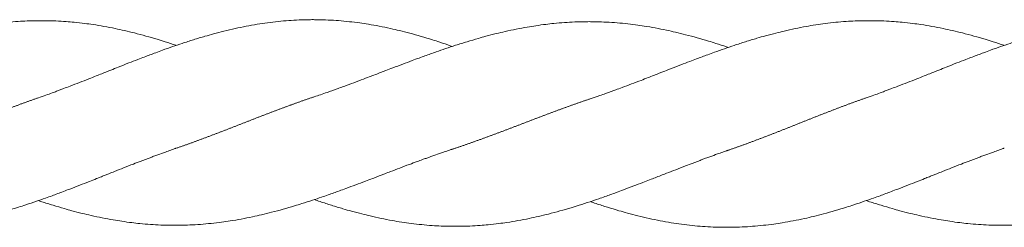
# Model space of a CAD drawing. Units: millimetres. Extents: x -1556 to 9394, y -1973 to 1565.
# Drawn here: x 2701 to 2892, y -97 to -57 of the extents above; entities that cross this region are included whole.
import ezdxf

# ---------------------------------------------------------------- set-up
doc = ezdxf.new("R2010")
doc.units = ezdxf.units.MM
doc.linetypes.add('K5LT_BASIC', pattern=[0])

msp = doc.modelspace()

# ---------------------------------------------------------------- linework, layer by layer
at = {"color": 5, "linetype": 'K5LT_BASIC', "lineweight": 18, "true_color": 0x0000ff}
for points, knots in [([(2731.58, -61.74), (2731.57, -61.74), (2731.55, -61.73), (2730.82, -61.49), (2730.12, -61.26), (2728.9, -60.88), (2728.39, -60.72), (2727.14, -60.34), (2726.41, -60.13), (2724.93, -59.72), (2724.19, -59.52), (2722.82, -59.17), (2722.18, -59.02), (2720.92, -58.73), (2720.31, -58.59), (2718.97, -58.32), (2718.25, -58.17), (2716.82, -57.92), (2716.11, -57.8), (2714.85, -57.61), (2714.31, -57.54), (2713.09, -57.39), (2712.42, -57.31), (2711.24, -57.2), (2710.72, -57.15), (2709.52, -57.07), (2708.84, -57.03), (2707.48, -56.97), (2706.81, -56.95), (2705.74, -56.94), (2705.35, -56.94), (2704.77, -56.94), (2704.58, -56.94), (2704.16, -56.95), (2703.93, -56.95), (2703.33, -56.97), (2702.97, -56.98), (2702.02, -57.02), (2701.43, -57.05), (2700.17, -57.14), (2699.49, -57.19), (2698.13, -57.33), (2697.44, -57.41), (2696.14, -57.57), (2695.54, -57.66), (2694.31, -57.85), (2693.69, -57.95), (2692.36, -58.19), (2691.65, -58.33), (2690.23, -58.63), (2689.51, -58.79), (2688.27, -59.08), (2687.74, -59.21), (2686.54, -59.51), (2685.86, -59.69), (2684.63, -60.03), (2684.07, -60.19), (2682.76, -60.58), (2682.03, -60.8), (2680.55, -61.27), (2679.81, -61.51), (2678.45, -61.96), (2677.84, -62.17), (2676.57, -62.61), (2675.91, -62.84), (2674.82, -63.24), (2674.38, -63.4), (2673.21, -63.83), (2672.48, -64.11), (2671.32, -64.54), (2670.9, -64.7), (2669.9, -65.08), (2669.33, -65.3), (2668.06, -65.79), (2667.38, -66.05), (2666.21, -66.51), (2665.72, -66.7), (2664.99, -66.99), (2664.75, -67.08), (2663.81, -67.45), (2663.1, -67.73), (2661.93, -68.19), (2661.46, -68.37), (2660.38, -68.78), (2659.76, -69.02), (2658.54, -69.48), (2657.92, -69.71), (2656.9, -70.09), (2656.48, -70.25), (2655.83, -70.49), (2655.6, -70.57), (2655.13, -70.74), (2654.9, -70.83), (2654.4, -71.01), (2654.12, -71.11), (2653.45, -71.35), (2653.04, -71.49), (2652.14, -71.8), (2651.64, -71.97), (2651.13, -72.13)], [15.749933, 15.749933, 15.749933, 15.749933, 15.781664, 15.781664, 17.024797, 17.024797, 17.923895, 17.923895, 19.224757, 19.224757, 20.525931, 20.525931, 21.648737, 21.648737, 22.734145, 22.734145, 24.008062, 24.008062, 25.259293, 25.259293, 26.214873, 26.214873, 27.397491, 27.397491, 28.30507, 28.30507, 29.510215, 29.510215, 30.698298, 30.698298, 31.39181, 31.39181, 31.717803, 31.717803, 32.130238, 32.130238, 32.76842, 32.76842, 33.805035, 33.805035, 34.995708, 34.995708, 36.208095, 36.208095, 37.276546, 37.276546, 38.368158, 38.368158, 39.624208, 39.624208, 40.88155, 40.88155, 41.810222, 41.810222, 42.99727, 42.99727, 43.987316, 43.987316, 45.287259, 45.287259, 46.594463, 46.594463, 47.677093, 47.677093, 48.831301, 48.831301, 49.605697, 49.605697, 50.896619, 50.896619, 51.637985, 51.637985, 52.654984, 52.654984, 53.85981, 53.85981, 54.716684, 54.716684, 55.146114, 55.146114, 56.383536, 56.383536, 57.212016, 57.212016, 58.290719, 58.290719, 59.371784, 59.371784, 60.103709, 60.103709, 60.51489, 60.51489, 60.925413, 60.925413, 61.404845, 61.404845, 62.11803, 62.11803, 63, 63, 63, 63]), ([(2785.22, -61.94), (2785.09, -61.89), (2784.96, -61.85), (2784.15, -61.57), (2783.47, -61.34), (2782.31, -60.97), (2781.83, -60.81), (2780.62, -60.43), (2779.89, -60.2), (2778.41, -59.77), (2777.67, -59.57), (2776.28, -59.2), (2775.63, -59.03), (2774.38, -58.73), (2773.79, -58.59), (2772.47, -58.3), (2771.75, -58.15), (2770.32, -57.87), (2769.61, -57.75), (2768.34, -57.54), (2767.79, -57.46), (2766.56, -57.29), (2765.88, -57.21), (2764.51, -57.06), (2763.82, -56.99), (2762.45, -56.88), (2761.77, -56.84), (2760.44, -56.78), (2759.77, -56.76), (2758.81, -56.75), (2758.51, -56.74), (2758.02, -56.74), (2757.83, -56.74), (2757.33, -56.75), (2757.02, -56.75), (2756.28, -56.77), (2755.86, -56.78), (2754.76, -56.83), (2754.1, -56.86), (2752.74, -56.96), (2752.07, -57.02), (2750.69, -57.17), (2749.99, -57.25), (2748.62, -57.43), (2747.95, -57.53), (2746.57, -57.76), (2745.85, -57.89), (2744.44, -58.16), (2743.72, -58.31), (2742.29, -58.63), (2741.56, -58.8), (2740.16, -59.15), (2739.48, -59.32), (2738.25, -59.66), (2737.69, -59.81), (2736.39, -60.19), (2735.66, -60.42), (2734.18, -60.88), (2733.44, -61.12), (2732.09, -61.57), (2731.47, -61.78), (2730.2, -62.22), (2729.55, -62.45), (2728.45, -62.85), (2728.01, -63.01), (2726.84, -63.45), (2726.1, -63.73), (2724.94, -64.17), (2724.52, -64.33), (2723.52, -64.72), (2722.94, -64.94), (2721.68, -65.43), (2721, -65.7), (2719.83, -66.16), (2719.34, -66.36), (2718.62, -66.65), (2718.38, -66.74), (2717.44, -67.12), (2716.73, -67.41), (2715.55, -67.87), (2715.07, -68.06), (2713.99, -68.49), (2713.37, -68.73), (2712.15, -69.2), (2711.54, -69.44), (2710.51, -69.83), (2710.1, -69.99), (2709.45, -70.24), (2709.22, -70.33), (2708.76, -70.5), (2708.52, -70.59), (2708.02, -70.78), (2707.74, -70.88), (2707.06, -71.13), (2706.65, -71.28), (2705.75, -71.6), (2705.26, -71.77), (2704.77, -71.94)], [15.749949, 15.749949, 15.749949, 15.749949, 15.975398, 15.975398, 17.177556, 17.177556, 18.01763, 18.01763, 19.316099, 19.316099, 20.616997, 20.616997, 21.761071, 21.761071, 22.814502, 22.814502, 24.083908, 24.083908, 25.33475, 25.33475, 26.313521, 26.313521, 27.499716, 27.499716, 28.727475, 28.727475, 29.916728, 29.916728, 31.082681, 31.082681, 31.610542, 31.610542, 31.944736, 31.944736, 32.493847, 32.493847, 33.23882, 33.23882, 34.426317, 34.426317, 35.618029, 35.618029, 36.849196, 36.849196, 38.030625, 38.030625, 39.287781, 39.287781, 40.539221, 40.539221, 41.817606, 41.817606, 43.006464, 43.006464, 43.99367, 43.99367, 45.288877, 45.288877, 46.593254, 46.593254, 47.67536, 47.67536, 48.829793, 48.829793, 49.604699, 49.604699, 50.902433, 50.902433, 51.646579, 51.646579, 52.666057, 52.666057, 53.868368, 53.868368, 54.721854, 54.721854, 55.14796, 55.14796, 56.392516, 56.392516, 57.22438, 57.22438, 58.306034, 58.306034, 59.383315, 59.383315, 60.1103, 60.1103, 60.521479, 60.521479, 60.931991, 60.931991, 61.415245, 61.415245, 62.132701, 62.132701, 63, 63, 63, 63]), ([(2838.85, -62.13), (2838.73, -62.09), (2838.61, -62.05), (2837.81, -61.79), (2837.12, -61.57), (2835.96, -61.2), (2835.48, -61.05), (2834.26, -60.68), (2833.52, -60.47), (2832.04, -60.05), (2831.3, -59.85), (2829.91, -59.5), (2829.26, -59.34), (2828.01, -59.05), (2827.42, -58.91), (2826.09, -58.63), (2825.37, -58.49), (2823.94, -58.22), (2823.22, -58.1), (2821.95, -57.9), (2821.39, -57.82), (2820.16, -57.66), (2819.49, -57.58), (2818.12, -57.43), (2817.42, -57.37), (2816.05, -57.27), (2815.37, -57.23), (2814.03, -57.17), (2813.37, -57.15), (2812.42, -57.14), (2812.13, -57.13), (2811.64, -57.13), (2811.44, -57.13), (2810.93, -57.14), (2810.62, -57.14), (2809.88, -57.16), (2809.45, -57.17), (2808.35, -57.22), (2807.68, -57.25), (2806.32, -57.35), (2805.64, -57.41), (2804.45, -57.53), (2803.93, -57.59), (2802.76, -57.73), (2802.1, -57.82), (2800.89, -58), (2800.34, -58.09), (2799.07, -58.31), (2798.36, -58.44), (2796.93, -58.73), (2796.21, -58.88), (2794.91, -59.18), (2794.32, -59.31), (2793.06, -59.62), (2792.39, -59.8), (2791.24, -60.11), (2790.76, -60.24), (2789.55, -60.59), (2788.82, -60.81), (2787.34, -61.26), (2786.61, -61.49), (2785.21, -61.94), (2784.56, -62.16), (2783.3, -62.58), (2782.7, -62.79), (2781.72, -63.13), (2781.35, -63.26), (2780.25, -63.66), (2779.51, -63.93), (2778.32, -64.37), (2777.86, -64.53), (2776.8, -64.93), (2776.19, -65.16), (2774.93, -65.63), (2774.28, -65.88), (2773.19, -66.3), (2772.75, -66.46), (2772.07, -66.73), (2771.83, -66.82), (2770.88, -67.18), (2770.17, -67.46), (2768.96, -67.92), (2768.47, -68.1), (2767.34, -68.53), (2766.7, -68.77), (2765.48, -69.22), (2764.9, -69.44), (2763.94, -69.79), (2763.56, -69.93), (2762.95, -70.16), (2762.72, -70.24), (2762.26, -70.41), (2762.02, -70.49), (2761.49, -70.68), (2761.19, -70.79), (2760.46, -71.04), (2760.02, -71.19), (2759.19, -71.48), (2758.8, -71.61), (2758.4, -71.74)], [15.749942, 15.749942, 15.749942, 15.749942, 15.96213, 15.96213, 17.167294, 17.167294, 18.011532, 18.011532, 19.315799, 19.315799, 20.619042, 20.619042, 21.763653, 21.763653, 22.816379, 22.816379, 24.091236, 24.091236, 25.347413, 25.347413, 26.32998, 26.32998, 27.513061, 27.513061, 28.745798, 28.745798, 29.939352, 29.939352, 31.101183, 31.101183, 31.618902, 31.618902, 31.959462, 31.959462, 32.516049, 32.516049, 33.26477, 33.26477, 34.457243, 34.457243, 35.654328, 35.654328, 36.565038, 36.565038, 37.717855, 37.717855, 38.695597, 38.695597, 39.951097, 39.951097, 41.214656, 41.214656, 42.248554, 42.248554, 43.434639, 43.434639, 44.268563, 44.268563, 45.568641, 45.568641, 46.868196, 46.868196, 48.021946, 48.021946, 49.085021, 49.085021, 49.737994, 49.737994, 51.035139, 51.035139, 51.837791, 51.837791, 52.910778, 52.910778, 54.055614, 54.055614, 54.832769, 54.832769, 55.251896, 55.251896, 56.505939, 56.505939, 57.379061, 57.379061, 58.496216, 58.496216, 59.52434, 59.52434, 60.188261, 60.188261, 60.599, 60.599, 61.009972, 61.009972, 61.536799, 61.536799, 62.301555, 62.301555, 63, 63, 63, 63]), ([(2892.48, -61.74), (2892.47, -61.74), (2892.45, -61.73), (2891.72, -61.49), (2891.02, -61.26), (2889.8, -60.88), (2889.29, -60.72), (2888.04, -60.34), (2887.31, -60.13), (2885.83, -59.72), (2885.09, -59.52), (2883.72, -59.17), (2883.08, -59.02), (2881.82, -58.73), (2881.21, -58.59), (2879.87, -58.32), (2879.15, -58.17), (2877.72, -57.92), (2877, -57.8), (2875.75, -57.61), (2875.21, -57.54), (2873.99, -57.39), (2873.32, -57.31), (2872.14, -57.2), (2871.62, -57.15), (2870.42, -57.07), (2869.74, -57.03), (2868.38, -56.97), (2867.71, -56.95), (2866.64, -56.94), (2866.25, -56.94), (2865.67, -56.94), (2865.48, -56.94), (2865.06, -56.95), (2864.83, -56.95), (2864.23, -56.97), (2863.87, -56.98), (2862.92, -57.02), (2862.33, -57.05), (2861.07, -57.14), (2860.39, -57.19), (2859.03, -57.33), (2858.34, -57.41), (2857.04, -57.57), (2856.44, -57.66), (2855.21, -57.85), (2854.59, -57.95), (2853.26, -58.19), (2852.55, -58.33), (2851.13, -58.63), (2850.41, -58.79), (2849.17, -59.08), (2848.64, -59.21), (2847.44, -59.51), (2846.76, -59.69), (2845.53, -60.03), (2844.97, -60.19), (2843.66, -60.58), (2842.93, -60.8), (2841.45, -61.27), (2840.71, -61.51), (2839.35, -61.96), (2838.74, -62.17), (2837.47, -62.61), (2836.81, -62.84), (2835.72, -63.24), (2835.28, -63.4), (2834.11, -63.83), (2833.38, -64.11), (2832.22, -64.54), (2831.8, -64.7), (2830.8, -65.08), (2830.23, -65.3), (2828.96, -65.79), (2828.28, -66.05), (2827.11, -66.51), (2826.62, -66.7), (2825.89, -66.99), (2825.65, -67.08), (2824.71, -67.45), (2824, -67.73), (2822.83, -68.19), (2822.36, -68.37), (2821.28, -68.78), (2820.66, -69.02), (2819.44, -69.48), (2818.82, -69.71), (2817.8, -70.09), (2817.38, -70.25), (2816.73, -70.49), (2816.5, -70.57), (2816.03, -70.74), (2815.8, -70.83), (2815.3, -71.01), (2815.02, -71.11), (2814.35, -71.35), (2813.94, -71.49), (2813.04, -71.8), (2812.53, -71.97), (2812.03, -72.13)], [15.749933, 15.749933, 15.749933, 15.749933, 15.781664, 15.781664, 17.024797, 17.024797, 17.923895, 17.923895, 19.224757, 19.224757, 20.525931, 20.525931, 21.648737, 21.648737, 22.734145, 22.734145, 24.008062, 24.008062, 25.259293, 25.259293, 26.214873, 26.214873, 27.397491, 27.397491, 28.30507, 28.30507, 29.510215, 29.510215, 30.698298, 30.698298, 31.39181, 31.39181, 31.717803, 31.717803, 32.130238, 32.130238, 32.76842, 32.76842, 33.805035, 33.805035, 34.995708, 34.995708, 36.208095, 36.208095, 37.276546, 37.276546, 38.368158, 38.368158, 39.624208, 39.624208, 40.88155, 40.88155, 41.810222, 41.810222, 42.99727, 42.99727, 43.987316, 43.987316, 45.287259, 45.287259, 46.594463, 46.594463, 47.677093, 47.677093, 48.831301, 48.831301, 49.605697, 49.605697, 50.896619, 50.896619, 51.637985, 51.637985, 52.654984, 52.654984, 53.85981, 53.85981, 54.716684, 54.716684, 55.146114, 55.146114, 56.383536, 56.383536, 57.212016, 57.212016, 58.290719, 58.290719, 59.371784, 59.371784, 60.103709, 60.103709, 60.51489, 60.51489, 60.925413, 60.925413, 61.404845, 61.404845, 62.11803, 62.11803, 63, 63, 63, 63]), ([(2946.12, -61.94), (2945.99, -61.89), (2945.86, -61.85), (2945.05, -61.57), (2944.37, -61.34), (2943.21, -60.97), (2942.73, -60.81), (2941.52, -60.43), (2940.79, -60.2), (2939.31, -59.77), (2938.57, -59.57), (2937.18, -59.2), (2936.53, -59.03), (2935.28, -58.73), (2934.69, -58.59), (2933.37, -58.3), (2932.65, -58.15), (2931.22, -57.87), (2930.51, -57.75), (2929.24, -57.54), (2928.69, -57.46), (2927.46, -57.29), (2926.78, -57.21), (2925.41, -57.06), (2924.72, -56.99), (2923.35, -56.88), (2922.67, -56.84), (2921.34, -56.78), (2920.67, -56.76), (2919.71, -56.75), (2919.41, -56.74), (2918.92, -56.74), (2918.73, -56.74), (2918.23, -56.75), (2917.92, -56.75), (2917.18, -56.77), (2916.76, -56.78), (2915.66, -56.83), (2914.99, -56.86), (2913.64, -56.96), (2912.97, -57.02), (2911.59, -57.17), (2910.89, -57.25), (2909.52, -57.43), (2908.85, -57.53), (2907.47, -57.76), (2906.75, -57.89), (2905.34, -58.16), (2904.62, -58.31), (2903.19, -58.63), (2902.46, -58.8), (2901.06, -59.15), (2900.38, -59.32), (2899.15, -59.66), (2898.59, -59.81), (2897.29, -60.19), (2896.56, -60.42), (2895.08, -60.88), (2894.34, -61.12), (2892.99, -61.57), (2892.37, -61.78), (2891.1, -62.22), (2890.45, -62.45), (2889.35, -62.85), (2888.91, -63.01), (2887.74, -63.45), (2887, -63.73), (2885.84, -64.17), (2885.42, -64.33), (2884.42, -64.72), (2883.84, -64.94), (2882.58, -65.43), (2881.9, -65.7), (2880.73, -66.16), (2880.24, -66.36), (2879.52, -66.65), (2879.28, -66.74), (2878.34, -67.12), (2877.62, -67.41), (2876.45, -67.87), (2875.97, -68.06), (2874.89, -68.49), (2874.27, -68.73), (2873.05, -69.2), (2872.44, -69.44), (2871.41, -69.83), (2871, -69.99), (2870.35, -70.24), (2870.12, -70.33), (2869.65, -70.5), (2869.42, -70.59), (2868.92, -70.78), (2868.64, -70.88), (2867.96, -71.13), (2867.55, -71.28), (2866.65, -71.6), (2866.16, -71.77), (2865.67, -71.94)], [15.749949, 15.749949, 15.749949, 15.749949, 15.975398, 15.975398, 17.177556, 17.177556, 18.01763, 18.01763, 19.316099, 19.316099, 20.616997, 20.616997, 21.761071, 21.761071, 22.814502, 22.814502, 24.083908, 24.083908, 25.33475, 25.33475, 26.313521, 26.313521, 27.499716, 27.499716, 28.727475, 28.727475, 29.916728, 29.916728, 31.082681, 31.082681, 31.610542, 31.610542, 31.944736, 31.944736, 32.493847, 32.493847, 33.23882, 33.23882, 34.426317, 34.426317, 35.618029, 35.618029, 36.849196, 36.849196, 38.030625, 38.030625, 39.287781, 39.287781, 40.539221, 40.539221, 41.817606, 41.817606, 43.006464, 43.006464, 43.99367, 43.99367, 45.288877, 45.288877, 46.593254, 46.593254, 47.67536, 47.67536, 48.829793, 48.829793, 49.604699, 49.604699, 50.902433, 50.902433, 51.646579, 51.646579, 52.666057, 52.666057, 53.868368, 53.868368, 54.721854, 54.721854, 55.14796, 55.14796, 56.392516, 56.392516, 57.22438, 57.22438, 58.306034, 58.306034, 59.383315, 59.383315, 60.1103, 60.1103, 60.521479, 60.521479, 60.931991, 60.931991, 61.415245, 61.415245, 62.132701, 62.132701, 63, 63, 63, 63]), ([(2731.58, -81.74), (2731.58, -81.74), (2731.58, -81.75), (2731.53, -81.76), (2731.49, -81.77), (2731.41, -81.8), (2731.36, -81.82), (2731.23, -81.86), (2731.14, -81.89), (2730.88, -81.99), (2730.7, -82.05), (2730.17, -82.23), (2729.81, -82.36), (2728.97, -82.66), (2728.49, -82.84), (2727.72, -83.12), (2727.45, -83.22), (2726.94, -83.41), (2726.71, -83.5), (2726.24, -83.68), (2726, -83.77), (2725.42, -83.99), (2725.07, -84.12), (2724.23, -84.44), (2723.74, -84.63), (2722.62, -85.07), (2721.98, -85.32), (2720.76, -85.79), (2720.17, -86.03), (2719.21, -86.41), (2718.83, -86.56), (2718.22, -86.81), (2717.98, -86.9), (2717.51, -87.09), (2717.27, -87.19), (2716.72, -87.41), (2716.4, -87.54), (2715.62, -87.85), (2715.15, -88.03), (2714.06, -88.46), (2713.44, -88.7), (2712.18, -89.19), (2711.54, -89.44), (2710.48, -89.85), (2710.06, -90.01), (2708.9, -90.45), (2708.18, -90.72), (2707.01, -91.15), (2706.58, -91.3), (2705.56, -91.66), (2704.97, -91.87), (2703.7, -92.3), (2703.02, -92.53), (2701.86, -92.91), (2701.38, -93.07), (2700.17, -93.45), (2699.44, -93.67), (2697.96, -94.1), (2697.22, -94.31), (2695.83, -94.68), (2695.18, -94.84), (2693.93, -95.15), (2693.34, -95.29), (2692.02, -95.58), (2691.3, -95.73), (2689.87, -96), (2689.16, -96.13), (2687.89, -96.34), (2687.34, -96.42), (2686.11, -96.59), (2685.43, -96.67), (2684.06, -96.82), (2683.37, -96.89), (2682, -96.99), (2681.32, -97.04), (2679.99, -97.1), (2679.32, -97.12), (2678.36, -97.13), (2678.06, -97.13), (2677.57, -97.14), (2677.38, -97.13), (2676.88, -97.13), (2676.57, -97.13), (2675.84, -97.11), (2675.41, -97.1), (2674.31, -97.05), (2673.65, -97.01), (2672.29, -96.91), (2671.62, -96.85), (2670.24, -96.71), (2669.54, -96.63), (2668.17, -96.45), (2667.5, -96.35), (2666.12, -96.12), (2665.4, -95.99), (2663.99, -95.72), (2663.27, -95.57), (2661.84, -95.25), (2661.11, -95.08), (2659.71, -94.73), (2659.03, -94.56), (2657.8, -94.22), (2657.24, -94.06), (2655.94, -93.68), (2655.21, -93.46), (2653.73, -93), (2652.99, -92.76), (2651.88, -92.39), (2651.51, -92.26), (2651.13, -92.13)], [0.000004, 0.000004, 0.000004, 0.000004, 0.0063, 0.0063, 0.07791, 0.07791, 0.155881, 0.155881, 0.311823, 0.311823, 0.623708, 0.623708, 1.247477, 1.247477, 2.104174, 2.104174, 2.59236, 2.59236, 3.004446, 3.004446, 3.416378, 3.416378, 4.027804, 4.027804, 4.896114, 4.896114, 6.010958, 6.010958, 7.04602, 7.04602, 7.710417, 7.710417, 8.127213, 8.127213, 8.544721, 8.544721, 9.104489, 9.104489, 9.929129, 9.929129, 11.02343, 11.02343, 12.145958, 12.145958, 12.890382, 12.890382, 14.179522, 14.179522, 14.937487, 14.937487, 15.975398, 15.975398, 17.177556, 17.177556, 18.01763, 18.01763, 19.316099, 19.316099, 20.616997, 20.616997, 21.761071, 21.761071, 22.814502, 22.814502, 24.083908, 24.083908, 25.33475, 25.33475, 26.313521, 26.313521, 27.499716, 27.499716, 28.727475, 28.727475, 29.916728, 29.916728, 31.082681, 31.082681, 31.610542, 31.610542, 31.944736, 31.944736, 32.493847, 32.493847, 33.23882, 33.23882, 34.426317, 34.426317, 35.618029, 35.618029, 36.849196, 36.849196, 38.030625, 38.030625, 39.287781, 39.287781, 40.539221, 40.539221, 41.817606, 41.817606, 43.006464, 43.006464, 43.99367, 43.99367, 45.288877, 45.288877, 46.593254, 46.593254, 47.249938, 47.249938, 47.249938, 47.249938]), ([(2785.22, -81.94), (2785.21, -81.94), (2785.21, -81.94), (2785.17, -81.96), (2785.13, -81.97), (2785.04, -82), (2785, -82.01), (2784.86, -82.05), (2784.78, -82.08), (2784.51, -82.17), (2784.33, -82.23), (2783.8, -82.41), (2783.45, -82.53), (2782.61, -82.82), (2782.12, -82.99), (2781.36, -83.26), (2781.08, -83.36), (2780.57, -83.54), (2780.34, -83.63), (2779.87, -83.8), (2779.64, -83.88), (2779.06, -84.1), (2778.71, -84.22), (2777.87, -84.53), (2777.38, -84.71), (2776.25, -85.13), (2775.62, -85.37), (2774.4, -85.83), (2773.81, -86.06), (2772.84, -86.43), (2772.47, -86.57), (2771.85, -86.81), (2771.62, -86.9), (2771.15, -87.08), (2770.91, -87.17), (2770.35, -87.39), (2770.04, -87.51), (2769.25, -87.81), (2768.78, -87.98), (2767.7, -88.4), (2767.07, -88.63), (2765.81, -89.1), (2765.18, -89.34), (2764.12, -89.73), (2763.69, -89.89), (2762.54, -90.31), (2761.82, -90.57), (2760.66, -90.97), (2760.23, -91.12), (2759.22, -91.47), (2758.63, -91.67), (2757.36, -92.09), (2756.67, -92.31), (2755.51, -92.67), (2755.03, -92.82), (2753.81, -93.19), (2753.07, -93.41), (2751.59, -93.83), (2750.85, -94.02), (2749.46, -94.38), (2748.81, -94.54), (2747.56, -94.83), (2746.97, -94.96), (2745.64, -95.24), (2744.92, -95.39), (2743.49, -95.66), (2742.77, -95.78), (2741.5, -95.98), (2740.94, -96.06), (2739.71, -96.22), (2739.04, -96.3), (2737.67, -96.44), (2736.97, -96.51), (2735.6, -96.61), (2734.92, -96.65), (2733.58, -96.71), (2732.92, -96.73), (2731.97, -96.74), (2731.68, -96.74), (2731.19, -96.74), (2730.99, -96.74), (2730.48, -96.74), (2730.17, -96.74), (2729.43, -96.72), (2729, -96.71), (2727.9, -96.66), (2727.23, -96.62), (2725.87, -96.53), (2725.19, -96.47), (2724, -96.35), (2723.48, -96.29), (2722.31, -96.15), (2721.65, -96.06), (2720.44, -95.88), (2719.89, -95.79), (2718.62, -95.57), (2717.91, -95.44), (2716.48, -95.15), (2715.76, -95), (2714.46, -94.7), (2713.87, -94.56), (2712.61, -94.25), (2711.94, -94.08), (2710.79, -93.77), (2710.31, -93.64), (2709.1, -93.29), (2708.37, -93.07), (2706.89, -92.62), (2706.16, -92.39), (2705.2, -92.08), (2704.98, -92.01), (2704.77, -91.94)], [0.000004, 0.000004, 0.000004, 0.000004, 0.0063, 0.0063, 0.077712, 0.077712, 0.155484, 0.155484, 0.31103, 0.31103, 0.622121, 0.622121, 1.244302, 1.244302, 2.102039, 2.102039, 2.591428, 2.591428, 3.003505, 3.003505, 3.415421, 3.415421, 4.026347, 4.026347, 4.894183, 4.894183, 6.008628, 6.008628, 7.044358, 7.044358, 7.709551, 7.709551, 8.126343, 8.126343, 8.543774, 8.543774, 9.10302, 9.10302, 9.927133, 9.927133, 11.02097, 11.02097, 12.14419, 12.14419, 12.889454, 12.889454, 14.17243, 14.17243, 14.92725, 14.92725, 15.96213, 15.96213, 17.167294, 17.167294, 18.011532, 18.011532, 19.315799, 19.315799, 20.619042, 20.619042, 21.763653, 21.763653, 22.816379, 22.816379, 24.091236, 24.091236, 25.347413, 25.347413, 26.32998, 26.32998, 27.513061, 27.513061, 28.745798, 28.745798, 29.939352, 29.939352, 31.101183, 31.101183, 31.618902, 31.618902, 31.959462, 31.959462, 32.516049, 32.516049, 33.26477, 33.26477, 34.457243, 34.457243, 35.654328, 35.654328, 36.565038, 36.565038, 37.717855, 37.717855, 38.695597, 38.695597, 39.951097, 39.951097, 41.214656, 41.214656, 42.248554, 42.248554, 43.434639, 43.434639, 44.268563, 44.268563, 45.568641, 45.568641, 46.868196, 46.868196, 47.249967, 47.249967, 47.249967, 47.249967]), ([(2838.85, -82.13), (2838.85, -82.14), (2838.84, -82.14), (2838.8, -82.15), (2838.76, -82.17), (2838.67, -82.19), (2838.63, -82.21), (2838.5, -82.25), (2838.41, -82.29), (2838.15, -82.38), (2837.97, -82.44), (2837.44, -82.62), (2837.09, -82.75), (2836.25, -83.04), (2835.76, -83.22), (2835, -83.5), (2834.72, -83.61), (2834.21, -83.8), (2833.98, -83.88), (2833.51, -84.06), (2833.27, -84.15), (2832.69, -84.37), (2832.35, -84.5), (2831.51, -84.81), (2831.01, -85), (2829.89, -85.43), (2829.26, -85.68), (2828.04, -86.15), (2827.45, -86.38), (2826.48, -86.76), (2826.1, -86.9), (2825, -87.34), (2824.28, -87.62), (2823.12, -88.07), (2822.68, -88.24), (2821.65, -88.64), (2821.06, -88.87), (2819.79, -89.35), (2819.13, -89.6), (2818, -90.02), (2817.53, -90.19), (2816.34, -90.63), (2815.61, -90.9), (2814.48, -91.3), (2814.07, -91.44), (2813.11, -91.78), (2812.54, -91.97), (2811.27, -92.39), (2810.57, -92.61), (2809.35, -93), (2808.84, -93.16), (2807.59, -93.53), (2806.86, -93.75), (2805.38, -94.16), (2804.64, -94.36), (2803.27, -94.71), (2802.63, -94.86), (2801.37, -95.15), (2800.76, -95.28), (2799.42, -95.56), (2798.7, -95.7), (2797.27, -95.96), (2796.55, -96.08), (2795.3, -96.26), (2794.76, -96.34), (2793.54, -96.49), (2792.87, -96.56), (2791.69, -96.68), (2791.17, -96.72), (2789.97, -96.81), (2789.29, -96.85), (2787.93, -96.91), (2787.26, -96.93), (2786.19, -96.94), (2785.8, -96.94), (2785.22, -96.94), (2785.03, -96.94), (2784.61, -96.93), (2784.38, -96.93), (2783.78, -96.91), (2783.42, -96.9), (2782.47, -96.86), (2781.88, -96.83), (2780.62, -96.74), (2779.94, -96.68), (2778.58, -96.55), (2777.89, -96.47), (2776.59, -96.3), (2775.99, -96.22), (2774.76, -96.03), (2774.14, -95.93), (2772.81, -95.69), (2772.1, -95.55), (2770.68, -95.25), (2769.96, -95.09), (2768.72, -94.8), (2768.19, -94.67), (2766.99, -94.37), (2766.31, -94.19), (2765.08, -93.85), (2764.52, -93.69), (2763.21, -93.3), (2762.48, -93.08), (2761, -92.61), (2760.26, -92.37), (2759.15, -92), (2758.77, -91.87), (2758.4, -91.74)], [0.000004, 0.000004, 0.000004, 0.000004, 0.0063, 0.0063, 0.077439, 0.077439, 0.154934, 0.154934, 0.309923, 0.309923, 0.619902, 0.619902, 1.239859, 1.239859, 2.098988, 2.098988, 2.590107, 2.590107, 3.002188, 3.002188, 3.414131, 3.414131, 4.024384, 4.024384, 4.891524, 4.891524, 6.005314, 6.005314, 7.041903, 7.041903, 7.708233, 7.708233, 8.980541, 8.980541, 9.754106, 9.754106, 10.80004, 10.80004, 11.975222, 11.975222, 12.79338, 12.79338, 14.078414, 14.078414, 14.789883, 14.789883, 15.781664, 15.781664, 17.024797, 17.024797, 17.923895, 17.923895, 19.224757, 19.224757, 20.525931, 20.525931, 21.648737, 21.648737, 22.734145, 22.734145, 24.008062, 24.008062, 25.259293, 25.259293, 26.214873, 26.214873, 27.397491, 27.397491, 28.30507, 28.30507, 29.510215, 29.510215, 30.698298, 30.698298, 31.39181, 31.39181, 31.717803, 31.717803, 32.130238, 32.130238, 32.76842, 32.76842, 33.805035, 33.805035, 34.995708, 34.995708, 36.208095, 36.208095, 37.276546, 37.276546, 38.368158, 38.368158, 39.624208, 39.624208, 40.88155, 40.88155, 41.810222, 41.810222, 42.99727, 42.99727, 43.987316, 43.987316, 45.287259, 45.287259, 46.594463, 46.594463, 47.249918, 47.249918, 47.249918, 47.249918]), ([(2892.48, -81.74), (2892.48, -81.74), (2892.48, -81.75), (2892.43, -81.76), (2892.39, -81.77), (2892.31, -81.8), (2892.26, -81.82), (2892.13, -81.86), (2892.04, -81.89), (2891.78, -81.99), (2891.6, -82.05), (2891.07, -82.23), (2890.71, -82.36), (2889.87, -82.66), (2889.39, -82.84), (2888.62, -83.12), (2888.35, -83.22), (2887.84, -83.41), (2887.6, -83.5), (2887.14, -83.68), (2886.9, -83.77), (2886.32, -83.99), (2885.97, -84.12), (2885.13, -84.44), (2884.64, -84.63), (2883.52, -85.07), (2882.88, -85.32), (2881.66, -85.79), (2881.07, -86.03), (2880.11, -86.41), (2879.73, -86.56), (2879.12, -86.81), (2878.88, -86.9), (2878.41, -87.09), (2878.17, -87.19), (2877.62, -87.41), (2877.3, -87.54), (2876.52, -87.85), (2876.05, -88.03), (2874.96, -88.46), (2874.34, -88.7), (2873.08, -89.19), (2872.44, -89.44), (2871.38, -89.85), (2870.96, -90.01), (2869.8, -90.45), (2869.08, -90.72), (2867.91, -91.15), (2867.48, -91.3), (2866.46, -91.66), (2865.87, -91.87), (2864.6, -92.3), (2863.92, -92.53), (2862.76, -92.91), (2862.28, -93.07), (2861.07, -93.45), (2860.34, -93.67), (2858.86, -94.1), (2858.12, -94.31), (2856.73, -94.68), (2856.08, -94.84), (2854.83, -95.15), (2854.24, -95.29), (2852.92, -95.58), (2852.2, -95.73), (2850.77, -96), (2850.06, -96.13), (2848.79, -96.34), (2848.24, -96.42), (2847.01, -96.59), (2846.33, -96.67), (2844.96, -96.82), (2844.27, -96.89), (2842.9, -96.99), (2842.22, -97.04), (2840.89, -97.1), (2840.22, -97.12), (2839.26, -97.13), (2838.96, -97.13), (2838.47, -97.14), (2838.28, -97.13), (2837.78, -97.13), (2837.47, -97.13), (2836.73, -97.11), (2836.31, -97.1), (2835.21, -97.05), (2834.54, -97.01), (2833.19, -96.91), (2832.52, -96.85), (2831.14, -96.71), (2830.44, -96.63), (2829.07, -96.45), (2828.4, -96.35), (2827.02, -96.12), (2826.3, -95.99), (2824.89, -95.72), (2824.17, -95.57), (2822.74, -95.25), (2822.01, -95.08), (2820.61, -94.73), (2819.93, -94.56), (2818.7, -94.22), (2818.14, -94.06), (2816.84, -93.68), (2816.11, -93.46), (2814.63, -93), (2813.89, -92.76), (2812.78, -92.39), (2812.41, -92.26), (2812.03, -92.13)], [0.000004, 0.000004, 0.000004, 0.000004, 0.0063, 0.0063, 0.07791, 0.07791, 0.155881, 0.155881, 0.311823, 0.311823, 0.623708, 0.623708, 1.247477, 1.247477, 2.104174, 2.104174, 2.59236, 2.59236, 3.004446, 3.004446, 3.416378, 3.416378, 4.027804, 4.027804, 4.896114, 4.896114, 6.010958, 6.010958, 7.04602, 7.04602, 7.710417, 7.710417, 8.127213, 8.127213, 8.544721, 8.544721, 9.104489, 9.104489, 9.929129, 9.929129, 11.02343, 11.02343, 12.145958, 12.145958, 12.890382, 12.890382, 14.179522, 14.179522, 14.937487, 14.937487, 15.975398, 15.975398, 17.177556, 17.177556, 18.01763, 18.01763, 19.316099, 19.316099, 20.616997, 20.616997, 21.761071, 21.761071, 22.814502, 22.814502, 24.083908, 24.083908, 25.33475, 25.33475, 26.313521, 26.313521, 27.499716, 27.499716, 28.727475, 28.727475, 29.916728, 29.916728, 31.082681, 31.082681, 31.610542, 31.610542, 31.944736, 31.944736, 32.493847, 32.493847, 33.23882, 33.23882, 34.426317, 34.426317, 35.618029, 35.618029, 36.849196, 36.849196, 38.030625, 38.030625, 39.287781, 39.287781, 40.539221, 40.539221, 41.817606, 41.817606, 43.006464, 43.006464, 43.99367, 43.99367, 45.288877, 45.288877, 46.593254, 46.593254, 47.249938, 47.249938, 47.249938, 47.249938]), ([(2946.12, -81.94), (2946.11, -81.94), (2946.11, -81.94), (2946.07, -81.96), (2946.03, -81.97), (2945.94, -82), (2945.9, -82.01), (2945.76, -82.05), (2945.68, -82.08), (2945.41, -82.17), (2945.23, -82.23), (2944.7, -82.41), (2944.35, -82.53), (2943.51, -82.82), (2943.02, -82.99), (2942.26, -83.26), (2941.98, -83.36), (2941.47, -83.54), (2941.24, -83.63), (2940.77, -83.8), (2940.54, -83.88), (2939.96, -84.1), (2939.61, -84.22), (2938.77, -84.53), (2938.28, -84.71), (2937.15, -85.13), (2936.52, -85.37), (2935.3, -85.83), (2934.71, -86.06), (2933.74, -86.43), (2933.37, -86.57), (2932.75, -86.81), (2932.52, -86.9), (2932.04, -87.08), (2931.81, -87.17), (2931.25, -87.39), (2930.94, -87.51), (2930.15, -87.81), (2929.68, -87.98), (2928.59, -88.4), (2927.97, -88.63), (2926.71, -89.1), (2926.08, -89.34), (2925.02, -89.73), (2924.59, -89.89), (2923.44, -90.31), (2922.72, -90.57), (2921.56, -90.97), (2921.13, -91.12), (2920.12, -91.47), (2919.53, -91.67), (2918.26, -92.09), (2917.57, -92.31), (2916.41, -92.67), (2915.93, -92.82), (2914.71, -93.19), (2913.97, -93.41), (2912.49, -93.83), (2911.75, -94.02), (2910.36, -94.38), (2909.71, -94.54), (2908.46, -94.83), (2907.87, -94.96), (2906.54, -95.24), (2905.82, -95.39), (2904.39, -95.66), (2903.67, -95.78), (2902.4, -95.98), (2901.84, -96.06), (2900.61, -96.22), (2899.94, -96.3), (2898.57, -96.44), (2897.87, -96.51), (2896.5, -96.61), (2895.82, -96.65), (2894.48, -96.71), (2893.82, -96.73), (2892.87, -96.74), (2892.58, -96.74), (2892.09, -96.74), (2891.89, -96.74), (2891.38, -96.74), (2891.07, -96.74), (2890.33, -96.72), (2889.9, -96.71), (2888.8, -96.66), (2888.13, -96.62), (2886.77, -96.53), (2886.09, -96.47), (2884.89, -96.35), (2884.38, -96.29), (2883.21, -96.15), (2882.55, -96.06), (2881.34, -95.88), (2880.79, -95.79), (2879.52, -95.57), (2878.81, -95.44), (2877.38, -95.15), (2876.66, -95), (2875.36, -94.7), (2874.77, -94.56), (2873.51, -94.25), (2872.84, -94.08), (2871.69, -93.77), (2871.21, -93.64), (2870, -93.29), (2869.27, -93.07), (2867.79, -92.62), (2867.06, -92.39), (2866.1, -92.08), (2865.88, -92.01), (2865.67, -91.94)], [0.000004, 0.000004, 0.000004, 0.000004, 0.0063, 0.0063, 0.077712, 0.077712, 0.155484, 0.155484, 0.31103, 0.31103, 0.622121, 0.622121, 1.244302, 1.244302, 2.102039, 2.102039, 2.591428, 2.591428, 3.003505, 3.003505, 3.415421, 3.415421, 4.026347, 4.026347, 4.894183, 4.894183, 6.008628, 6.008628, 7.044358, 7.044358, 7.709551, 7.709551, 8.126343, 8.126343, 8.543774, 8.543774, 9.10302, 9.10302, 9.927133, 9.927133, 11.02097, 11.02097, 12.14419, 12.14419, 12.889454, 12.889454, 14.17243, 14.17243, 14.92725, 14.92725, 15.96213, 15.96213, 17.167294, 17.167294, 18.011532, 18.011532, 19.315799, 19.315799, 20.619042, 20.619042, 21.763653, 21.763653, 22.816379, 22.816379, 24.091236, 24.091236, 25.347413, 25.347413, 26.32998, 26.32998, 27.513061, 27.513061, 28.745798, 28.745798, 29.939352, 29.939352, 31.101183, 31.101183, 31.618902, 31.618902, 31.959462, 31.959462, 32.516049, 32.516049, 33.26477, 33.26477, 34.457243, 34.457243, 35.654328, 35.654328, 36.565038, 36.565038, 37.717855, 37.717855, 38.695597, 38.695597, 39.951097, 39.951097, 41.214656, 41.214656, 42.248554, 42.248554, 43.434639, 43.434639, 44.268563, 44.268563, 45.568641, 45.568641, 46.868196, 46.868196, 47.249967, 47.249967, 47.249967, 47.249967])]:
    msp.add_open_spline(points, degree=3, knots=knots, dxfattribs=at)
for points, weights, knots in [([(2677.95, -82.13), (2680.18, -81.37), (2682.38, -80.55), (2686.85, -78.87), (2691.32, -77.07), (2695.79, -75.27), (2700.26, -73.57), (2702.5, -72.72), (2704.77, -71.94)], [0.992404470113, 0.992471026437, 1, 0.984807753012, 1, 0.984807753012, 1, 0.992336726572, 0.992404470113], [0.3338938, 0.3338938, 0.3338938, 0.334444444, 0.334444444, 0.335555556, 0.335555556, 0.336666667, 0.336666667, 0.337227133, 0.337227133, 0.337227133]), ([(2731.58, -81.74), (2733.82, -80.98), (2736.01, -80.16), (2740.48, -78.49), (2744.95, -76.73), (2749.42, -74.96), (2753.89, -73.32), (2756.13, -72.5), (2758.4, -71.74)], [0.992404470113, 0.992471026417, 1, 0.984807753012, 1, 0.984807753012, 1, 0.992336726593, 0.992404470113], [0.340560467, 0.340560467, 0.340560467, 0.341111111, 0.341111111, 0.342222222, 0.342222222, 0.343333333, 0.343333333, 0.3438938, 0.3438938, 0.3438938]), ([(2785.22, -81.94), (2787.45, -81.21), (2789.65, -80.41), (2794.12, -78.8), (2798.59, -77.07), (2803.06, -75.34), (2807.52, -73.71), (2809.76, -72.89), (2812.03, -72.13)], [0.992404470113, 0.992471026412, 1, 0.984807753012, 1, 0.984807753012, 1, 0.992336726598, 0.992404470113], [0.347227133, 0.347227133, 0.347227133, 0.347777778, 0.347777778, 0.348888889, 0.348888889, 0.35, 0.35, 0.350560467, 0.350560467, 0.350560467]), ([(2838.85, -82.13), (2841.08, -81.37), (2843.28, -80.55), (2847.75, -78.87), (2852.22, -77.07), (2856.69, -75.27), (2861.16, -73.57), (2863.4, -72.72), (2865.67, -71.94)], [0.992404470114, 0.992471026453, 1, 0.984807753012, 1, 0.984807753012, 1, 0.992336726556, 0.992404470114], [0.3538938, 0.3538938, 0.3538938, 0.354444444, 0.354444444, 0.355555556, 0.355555556, 0.356666667, 0.356666667, 0.357227133, 0.357227133, 0.357227133])]:
    msp.add_rational_spline(points, weights, degree=2, knots=knots, dxfattribs=at)

doc.saveas('drawing.dxf')
